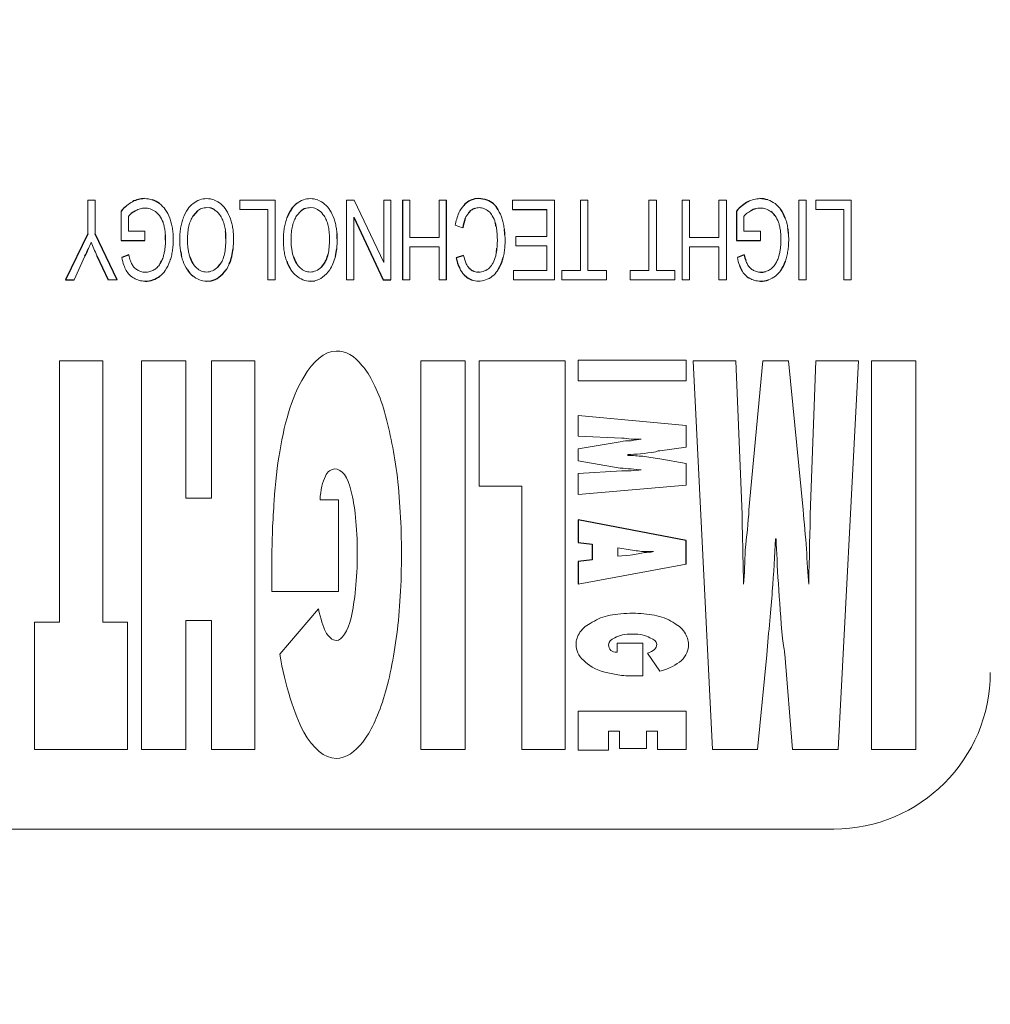
# Model space of a CAD drawing. Units: millimetres. Extents: x 0 to 420, y 0 to 297.
# Drawn here: x 213 to 221, y 187 to 195 of the extents above; entities that cross this region are included whole.
import ezdxf

# ---------------------------------------------------------------- set-up
doc = ezdxf.new("R2010")
doc.units = ezdxf.units.MM
for name, pattern in [('K5LT_AUXILIARY', [0]), ('K5LT_BASIC', [0]), ('K5LT_THIN', [0])]:
    doc.linetypes.add(name, pattern=pattern)
doc.layers.add('Системный слой', color=7, linetype='Continuous')
doc.styles.add('KDIMTEXTSTYLE', font='GOST_AU.SHX', dxfattribs={"width": 0.96, "oblique": 15, "height": 5})
doc.dimstyles.new('KDIMSTYLE (0.40)', dxfattribs={"dimtxt": 5, "dimasz": 1, "dimexe": 2, "dimexo": 0, "dimgap": 1, "dimtad": 1, "dimlfac": 2.5, "dimtxsty": 'KDIMTEXTSTYLE', "dimsah": 1, "dimcen": 0, "dimdle": 1, "dimadec": 0, "dimazin": 0, "dimtfac": 0.667, "dimtmove": 0, "dimatfit": 3, "dimfxl": 0, "dimtvp": 1, "dimtolj": 1, "dimtzin": 0, "dimarcsym": 0})

# ---------------------------------------------------------------- blocks, each defined once
blk = doc.blocks.new('KDIMARROW_01')
at = {"layer": 'Системный слой'}
blk.add_hatch(color=0, dxfattribs=at).paths.add_polyline_path([(0, 0), (-5, 0.6583), (-4.5, 0), (-5, -0.6583)])
at = {"layer": 'Системный слой', "color": 0, "linetype": 'K5LT_THIN', "lineweight": 18}
for p, q in [((325.2716, 194.6546), (324.8716, 194.6546)), ((-4.5, 0), (-5, 0.6583)), ((-5, 0.6583), (0, 0)), ((0, 0), (-5, -0.6583)), ((-5, -0.6583), (-4.5, 0))]:
    blk.add_line(p, q, dxfattribs=at)

msp = doc.modelspace()

# ---------------------------------------------------------------- linework, layer by layer
at = {"layer": 'Системный слой', "color": 9, "linetype": 'K5LT_AUXILIARY', "lineweight": 18, "true_color": 0xdca5c1}
for p, q in [((214.015, 193.2732), (213.9579, 193.2732)), ((213.9579, 193.2732), (213.9579, 193.0145)), ((214.015, 193.0145), (214.015, 193.2732)), ((215.1223, 193.2732), (215.1223, 193.2012)), ((215.3932, 193.2732), (215.1223, 193.2732)), ((215.3932, 192.6625), (215.3932, 193.2732)), ((215.9982, 193.2732), (215.9393, 193.2732)), ((215.9393, 193.2732), (215.9393, 192.6625)), ((216.225, 192.7939), (215.9982, 193.2732)), ((216.2801, 193.2732), (216.225, 193.2732)), ((216.225, 193.2732), (216.225, 192.7939)), ((216.2801, 192.6625), (216.2801, 193.2732)), ((216.4251, 193.2732), (216.3679, 193.2732)), ((216.4251, 192.9853), (216.4251, 193.2732)), ((216.7066, 193.2732), (216.6494, 193.2732)), ((216.6494, 193.2732), (216.6494, 192.9853)), ((217.5321, 193.2732), (217.2103, 193.2732)), ((217.2103, 193.2732), (217.2103, 193.2012)), ((217.5321, 192.6625), (217.5321, 193.2732)), ((217.7321, 193.2732), (217.7321, 192.7345)), ((217.7893, 193.2732), (217.7321, 193.2732)), ((217.7893, 192.7345), (217.7893, 193.2732)), ((218.256, 193.2732), (218.256, 192.7345)), ((218.3131, 193.2732), (218.256, 193.2732)), ((218.3131, 192.7345), (218.3131, 193.2732)), ((218.511, 193.2732), (218.511, 192.6625)), ((218.5682, 193.2732), (218.511, 193.2732)), ((218.5682, 192.9853), (218.5682, 193.2732)), ((218.8497, 193.2732), (218.7926, 193.2732)), ((218.7926, 193.2732), (218.7926, 192.9853)), ((218.8497, 192.6625), (218.8497, 193.2732)), ((219.4614, 193.2732), (219.4043, 193.2732)), ((219.4043, 193.2732), (219.4043, 192.6625)), ((219.4614, 192.6625), (219.4614, 193.2732)), ((219.8064, 193.2732), (219.5355, 193.2732)), ((219.5355, 193.2732), (219.5355, 193.2012)), ((219.8064, 192.6625), (219.8064, 193.2732)), ((214.2121, 193.1885), (214.2121, 192.962)), ((214.8923, 193.2126), (214.8686, 193.215)), ((215.1223, 193.2012), (215.336, 193.2012)), ((215.336, 193.2012), (215.336, 192.6625)), ((215.686, 193.2126), (215.6623, 193.215)), ((217.4749, 193.2012), (217.4749, 192.9938)), ((219.5355, 193.2012), (219.7493, 193.2012)), ((219.7493, 193.2012), (219.7493, 192.6625)), ((214.2692, 193.034), (214.2692, 193.1482)), ((215.9943, 192.6625), (215.9943, 193.1418)), ((218.9841, 193.034), (218.9841, 193.1482)), ((214.3952, 193.034), (214.2692, 193.034)), ((214.3952, 192.962), (214.3952, 193.034)), ((216.7722, 193.0797), (216.8293, 193.0593)), ((219.1101, 193.034), (218.9841, 193.034)), ((219.1101, 192.962), (219.1101, 193.034)), ((216.6494, 192.9853), (216.4251, 192.9853)), ((217.4749, 192.9938), (217.2357, 192.9938)), ((217.2357, 192.9938), (217.2357, 192.9218)), ((218.7926, 192.9853), (218.5682, 192.9853)), ((216.4251, 192.9134), (216.6494, 192.9134)), ((216.4251, 192.6625), (216.4251, 192.9134)), ((216.6494, 192.9134), (216.6494, 192.6625)), ((217.2357, 192.9218), (217.4749, 192.9218)), ((217.4749, 192.9218), (217.4749, 192.7345)), ((218.5682, 192.9134), (218.7926, 192.9134)), ((218.5682, 192.6625), (218.5682, 192.9134)), ((218.7926, 192.9134), (218.7926, 192.6625)), ((213.8521, 192.6625), (213.9354, 192.8422)), ((217.4749, 192.7345), (217.2199, 192.7345)), ((217.2199, 192.7345), (217.2199, 192.6625)), ((217.5892, 192.7345), (217.5892, 192.6625)), ((217.7321, 192.7345), (217.5892, 192.7345)), ((217.9321, 192.7345), (217.7893, 192.7345)), ((217.9321, 192.6625), (217.9321, 192.7345)), ((218.1131, 192.7345), (218.1131, 192.6625)), ((218.256, 192.7345), (218.1131, 192.7345)), ((218.456, 192.7345), (218.3131, 192.7345)), ((218.456, 192.6625), (218.456, 192.7345)), ((214.1134, 192.6625), (214.1822, 192.6625)), ((215.336, 192.6625), (215.3932, 192.6625)), ((215.9393, 192.6625), (215.9943, 192.6625)), ((216.3679, 192.6625), (216.4251, 192.6625)), ((216.6494, 192.6625), (216.7066, 192.6625)), ((217.2199, 192.6625), (217.5321, 192.6625)), ((217.5892, 192.6625), (217.9321, 192.6625)), ((218.1131, 192.6625), (218.456, 192.6625)), ((218.511, 192.6625), (218.5682, 192.6625)), ((218.7926, 192.6625), (218.8497, 192.6625)), ((219.4043, 192.6625), (219.4614, 192.6625)), ((219.7493, 192.6625), (219.8064, 192.6625)), ((214.0723, 192.0402), (213.7395, 192.0402)), ((213.7395, 192.0402), (213.7395, 190.0384)), ((214.0723, 190.0384), (214.0723, 192.0402)), ((214.3695, 192.0402), (214.3695, 189.0652)), ((214.7082, 192.0402), (214.3695, 192.0402)), ((214.7082, 190.9906), (214.7082, 192.0402)), ((215.2372, 192.0402), (214.9044, 192.0402)), ((214.9044, 192.0402), (214.9044, 190.9906)), ((215.2372, 189.0652), (215.2372, 192.0402)), ((216.8477, 192.0402), (216.509, 192.0402)), ((216.509, 192.0402), (216.509, 189.0652)), ((216.8477, 189.0652), (216.8477, 192.0402)), ((217.6144, 192.0402), (216.9547, 192.0402)), ((216.9547, 192.0402), (216.9547, 191.081)), ((217.6144, 189.0652), (217.6144, 192.0402)), ((217.7154, 192.0472), (217.7154, 191.8873)), ((218.5415, 192.0472), (217.7154, 192.0472)), ((218.5415, 191.8873), (218.5415, 192.0472)), ((218.9218, 192.0402), (218.595, 192.0402)), ((218.595, 192.0402), (218.7436, 189.0652)), ((218.9694, 190.8655), (218.9218, 192.0402)), ((219.1299, 192.0402), (219.0229, 190.9003)), ((219.326, 192.0402), (219.1299, 192.0402)), ((219.4389, 190.9003), (219.326, 192.0402)), ((219.534, 192.0402), (219.4924, 190.8655)), ((219.8608, 192.0402), (219.534, 192.0402)), ((219.7063, 189.0652), (219.8608, 192.0402)), ((219.9619, 192.0402), (219.9619, 189.0652)), ((220.3006, 192.0402), (219.9619, 192.0402)), ((220.3006, 189.0652), (220.3006, 192.0402)), ((217.7154, 191.8873), (218.5415, 191.8873)), ((218.5415, 191.5467), (217.7154, 191.6232)), ((217.7154, 191.6232), (217.7154, 191.4633)), ((218.5415, 191.3799), (218.5415, 191.5467)), ((217.7154, 191.4633), (218.0482, 191.4494)), ((218.0363, 191.4216), (217.7154, 191.366)), ((217.7154, 191.366), (217.7154, 191.2756)), ((218.3394, 191.3521), (218.5415, 191.3799)), ((217.7154, 191.2756), (218.0363, 191.22)), ((218.0958, 191.3173), (218.0958, 191.3243)), ((218.5415, 191.2548), (218.3394, 191.2895)), ((218.5415, 191.088), (218.5415, 191.2548)), ((218.0482, 191.1992), (217.7154, 191.1783)), ((217.7154, 191.1783), (217.7154, 191.0184)), ((216.9547, 191.081), (217.2816, 191.081)), ((217.2816, 191.081), (217.2816, 189.0652)), ((217.7154, 191.0184), (218.5415, 191.088)), ((214.9044, 190.9906), (214.7082, 190.9906)), ((215.879, 190.9767), (215.7364, 190.9767)), ((215.879, 190.2747), (215.879, 190.9767)), ((219.2249, 190.6778), (219.2309, 190.6778)), ((218.1136, 190.5944), (218.0185, 190.6083)), ((218.0185, 190.6083), (218.0185, 190.5458)), ((218.0185, 190.5458), (218.1136, 190.5527)), ((215.3679, 190.5041), (215.3679, 190.2747)), ((217.7154, 190.3303), (218.5415, 190.4832)), ((215.3679, 190.2747), (215.879, 190.2747)), ((215.7245, 190.1426), (215.4274, 189.7951)), ((213.7395, 190.0384), (213.5493, 190.0384)), ((213.5493, 190.0384), (213.5493, 189.0652)), ((214.2625, 190.0384), (214.0723, 190.0384)), ((214.2625, 189.0652), (214.2625, 190.0384)), ((214.7082, 190.0522), (214.9044, 190.0522)), ((214.7082, 189.0652), (214.7082, 190.0522)), ((214.9044, 190.0522), (214.9044, 189.0652)), ((218.2087, 189.8785), (218.0126, 189.8785)), ((218.0126, 189.8785), (218.0126, 189.809)), ((218.2087, 189.6282), (218.2087, 189.8785)), ((218.2444, 189.802), (218.3394, 189.663)), ((219.0883, 189.0652), (219.1596, 189.7881)), ((219.2963, 189.7951), (219.3557, 189.0652)), ((218.1493, 189.6282), (218.2087, 189.6282)), ((218.5415, 189.3572), (217.7154, 189.3572)), ((217.7154, 189.3572), (217.7154, 189.0583)), ((218.5415, 189.0652), (218.5415, 189.3572)), ((217.9472, 189.0583), (217.9472, 189.2042)), ((217.9472, 189.2042), (218.0304, 189.2042)), ((218.0304, 189.2042), (218.0304, 189.0722)), ((218.2384, 189.0722), (218.2384, 189.2042)), ((218.2384, 189.2042), (218.3216, 189.2042)), ((218.3216, 189.2042), (218.3216, 189.0652)), ((213.5493, 189.0652), (214.2625, 189.0652)), ((214.3695, 189.0652), (214.7082, 189.0652)), ((214.9044, 189.0652), (215.2372, 189.0652)), ((216.509, 189.0652), (216.8477, 189.0652)), ((217.2816, 189.0652), (217.6144, 189.0652)), ((217.7154, 189.0583), (217.9472, 189.0583)), ((218.0304, 189.0722), (218.2384, 189.0722)), ((218.3216, 189.0652), (218.5415, 189.0652)), ((218.7436, 189.0652), (219.0883, 189.0652)), ((219.3557, 189.0652), (219.7063, 189.0652)), ((219.9619, 189.0652), (220.3006, 189.0652)), ((199.2716, 188.4546), (219.6716, 188.4546))]:
    msp.add_line(p, q, dxfattribs=at)
at = {"layer": 'Системный слой', "color": 5, "linetype": 'K5LT_BASIC', "lineweight": 30, "true_color": 0x0000ff}
for p, q in [((216.3679, 193.2732), (216.3679, 192.6625)), ((216.7066, 192.6625), (216.7066, 193.2732)), ((216.9511, 193.2838), (216.9216, 193.2811)), ((214.7976, 193.1904), (214.7635, 193.1515)), ((215.5914, 193.1904), (215.5572, 193.1515)), ((216.8759, 193.1758), (216.8946, 193.1944)), ((217.2103, 193.2012), (217.4749, 193.2012)), ((218.927, 193.1885), (218.927, 192.962)), ((215.9943, 193.1418), (216.2212, 192.6625)), ((213.9579, 193.0145), (213.7854, 192.6625)), ((214.1822, 192.6625), (214.015, 193.0145)), ((214.2121, 192.962), (214.3952, 192.962)), ((218.927, 192.962), (219.1101, 192.962)), ((214.0273, 192.8469), (214.1134, 192.6625)), ((214.2713, 192.8532), (214.2187, 192.8332)), ((216.8357, 192.8485), (216.7796, 192.8297)), ((218.9862, 192.8532), (218.9336, 192.8332)), ((214.9532, 192.7591), (214.972, 192.7811)), ((215.747, 192.7591), (215.7657, 192.7811)), ((216.9512, 192.7207), (216.9451, 192.7209)), ((213.7854, 192.6625), (213.8521, 192.6625)), ((214.868, 192.6519), (214.9019, 192.6552)), ((215.6617, 192.6519), (215.6957, 192.6552)), ((216.2212, 192.6625), (216.2801, 192.6625)), ((216.842, 192.6996), (216.8618, 192.6812)), ((218.5415, 190.664), (217.7154, 190.8238)), ((217.7154, 190.8238), (217.7154, 190.65)), ((217.7154, 190.65), (217.8224, 190.6361)), ((217.8224, 190.6361), (217.8224, 190.518)), ((218.5415, 190.4832), (218.5415, 190.664)), ((217.8224, 190.518), (217.7154, 190.5041)), ((217.7154, 190.5041), (217.7154, 190.3303))]:
    msp.add_line(p, q, dxfattribs=at)
at = {"layer": 'Системный слой', "color": 9, "linetype": 'K5LT_AUXILIARY', "lineweight": 18, "true_color": 0xdca5c1}
for centre, radius, start, end in [((214.4258, 193.0266), 0.2657, 118.28962, 129.35278), ((214.3912, 193.0893), 0.1945, 71.84681, 90), ((214.3852, 193.0838), 0.2028, 35.17472, 52.95156), ((214.8814, 193.0954), 0.1912, 127.67631, 145.93382), ((214.8763, 193.1034), 0.1818, 109.65382, 127.95225), ((214.8683, 193.126), 0.1578, 90, 109.65382), ((214.8683, 193.121), 0.1628, 69.44395, 90), ((214.8618, 193.1038), 0.1811, 49.96567, 69.44395), ((214.8281, 193.075), 0.225, 32.43653, 48.11013), ((215.6701, 193.1034), 0.1818, 109.65382, 127.95225), ((215.662, 193.126), 0.1578, 90, 109.65382), ((215.662, 193.121), 0.1628, 69.44395, 90), ((215.6556, 193.1038), 0.1811, 49.96567, 69.44395), ((215.6218, 193.075), 0.225, 32.43653, 48.11013), ((219.1113, 193.0779), 0.2065, 104.31691, 117.86662), ((219.106, 193.0987), 0.1851, 90, 104.31691), ((219.1038, 193.0826), 0.2015, 54.0156, 71.84681), ((219.1001, 193.0838), 0.2028, 35.17472, 52.95156), ((214.371, 193.0677), 0.1297, 128.84983, 141.6378), ((214.4013, 193.057), 0.1556, 105.66921, 120.09657), ((214.3949, 193.0797), 0.1321, 90, 105.66921), ((214.3949, 193.0816), 0.1302, 71.85077, 90), ((214.3871, 193.0577), 0.1553, 55.24546, 71.85077), ((214.3955, 193.0739), 0.1372, 35.53768, 54.29589), ((214.3156, 193.0348), 0.2879, 20.27477, 35.17472), ((214.9643, 193.0393), 0.2913, 145.93382, 160.70242), ((214.8675, 193.1026), 0.1123, 109.11996, 128.50667), ((214.8686, 193.0996), 0.1154, 90, 109.11996), ((214.8309, 193.0558), 0.1722, 33.74169, 53.24476), ((214.7429, 193.0208), 0.326, 19.42682, 32.43653), ((215.6623, 193.0996), 0.1154, 90, 109.11996), ((215.6645, 193.1092), 0.1057, 53.24476, 78.22356), ((215.6246, 193.0558), 0.1722, 33.74169, 53.24476), ((215.5366, 193.0208), 0.326, 19.42682, 32.43653), ((217.1978, 193.0028), 0.4325, 156.67605, 169.76136), ((216.9938, 193.0908), 0.2103, 137.86901, 156.67605), ((216.9868, 193.0777), 0.148, 138.49832, 158.22102), ((216.9557, 193.1118), 0.1031, 90, 108.63022), ((216.9557, 193.1127), 0.1022, 68.80412, 90), ((216.9451, 193.0855), 0.1314, 50.13184, 68.80412), ((216.9457, 193.0898), 0.1278, 29.82007, 49.09744), ((216.795, 193.0234), 0.3526, 17.11584, 29.80094), ((219.0858, 193.0677), 0.1297, 128.84983, 141.6378), ((219.1661, 192.9681), 0.2576, 119.7848, 128.84983), ((219.1098, 193.0797), 0.1321, 90, 105.66921), ((219.1098, 193.0816), 0.1302, 71.85077, 90), ((219.1019, 193.0577), 0.1553, 55.24546, 71.85077), ((214.3291, 193.0264), 0.2189, 20.71035, 35.53768), ((214.2646, 193.0121), 0.2844, 12.89891, 18.82574), ((214.1977, 192.9954), 0.4122, 14.30521, 19.73516), ((214.1494, 192.983), 0.4621, 9.1769, 14.30521), ((215.1144, 192.9834), 0.4517, 165.28567, 170.6271), ((215.0574, 192.9984), 0.3927, 159.55657, 165.28567), ((215.0169, 193.0073), 0.2928, 157.86769, 166.95274), ((214.93, 193.0427), 0.1989, 146.83962, 157.86769), ((214.8048, 193.0415), 0.2019, 22.35924, 33.00342), ((214.7311, 193.0112), 0.2815, 13.34978, 22.35924), ((214.6111, 192.9826), 0.463, 13.72198, 18.46614), ((214.6023, 192.9804), 0.4721, 9.02372, 13.72198), ((215.9082, 192.9834), 0.4517, 165.28567, 170.6271), ((215.8511, 192.9984), 0.3927, 159.55657, 165.28567), ((215.8107, 193.0073), 0.2928, 157.86769, 166.95274), ((215.7237, 193.0427), 0.1989, 146.83962, 157.86769), ((215.5985, 193.0415), 0.2019, 22.35924, 33.00342), ((215.5249, 193.0112), 0.2815, 13.34978, 22.35924), ((215.4049, 192.9826), 0.463, 13.72198, 18.46614), ((215.396, 192.9804), 0.4721, 9.02372, 13.72198), ((216.851, 193.0355), 0.2369, 15.69154, 29.82007), ((216.6285, 192.9806), 0.5244, 11.89409, 16.23018), ((216.5869, 192.9718), 0.567, 7.72413, 11.89409), ((219.0439, 193.0264), 0.2189, 20.71035, 35.53768), ((218.9795, 193.0121), 0.2844, 12.89891, 18.82574), ((218.9126, 192.9954), 0.4122, 14.30521, 19.73516), ((218.8642, 192.983), 0.4621, 9.1769, 14.30521), ((214.1567, 192.9873), 0.3952, 7.871, 12.89891), ((214.0852, 192.9775), 0.4673, 3.61368, 7.871), ((214.1155, 192.9776), 0.4964, 4.40039, 9.1769), ((214.0273, 192.9708), 0.5849, 0, 4.40039), ((215.2567, 192.9689), 0.5948, 175.53614, 180), ((215.1541, 192.9769), 0.4919, 170.6271, 175.53614), ((215.3034, 192.9688), 0.5823, 174.22328, 180), ((215.09, 192.9904), 0.3678, 166.95274, 174.22328), ((214.6691, 192.9965), 0.3453, 5.97002, 13.34978), ((214.5914, 192.9787), 0.4831, 4.43216, 9.02372), ((214.5561, 192.976), 0.5185, 0, 4.43216), ((216.0504, 192.9689), 0.5948, 175.53614, 180), ((215.9478, 192.9769), 0.4919, 170.6271, 175.53614), ((216.0972, 192.9688), 0.5823, 174.22328, 180), ((215.8837, 192.9904), 0.3678, 166.95274, 174.22328), ((215.4628, 192.9965), 0.3453, 5.97002, 13.34978), ((215.2817, 192.9775), 0.5274, 0, 5.97002), ((215.3851, 192.9787), 0.4831, 4.43216, 9.02372), ((216.6011, 192.9792), 0.4932, 6.62059, 10.61223), ((216.5348, 192.9715), 0.5599, 3.10225, 6.62059), ((218.8716, 192.9873), 0.3952, 7.871, 12.89891), ((218.8001, 192.9775), 0.4673, 3.61368, 7.871), ((218.7422, 192.9708), 0.5849, 0, 4.40039), ((212.5183, 193.5469), 1.5821, 335.95123, 337.79863), ((216.5768, 194.0097), 2.8022, 202.23952, 203.35609), ((214.0352, 192.9661), 0.5177, 356.32857, 0), ((214.0069, 192.9708), 0.6052, 355.78668, 0), ((215.2872, 192.9689), 0.6254, 180, 184.18949), ((215.2985, 192.9688), 0.5773, 180, 183.69423), ((214.2658, 192.9775), 0.7496, 354.74986, 0), ((214.3552, 192.976), 0.7194, 353.97295, 0), ((216.081, 192.9689), 0.6254, 180, 184.18949), ((216.0922, 192.9688), 0.5773, 180, 183.69423), ((215.0595, 192.9775), 0.7496, 354.74986, 0), ((215.149, 192.976), 0.7194, 353.97295, 0), ((216.3748, 192.9628), 0.7202, 0, 3.10225), ((216.5272, 192.9628), 0.5678, 356.94902, 0), ((216.4832, 192.9633), 0.6711, 355.93304, 0), ((216.4871, 192.9633), 0.6671, 0, 3.75228), ((218.6193, 192.9661), 0.6485, 0, 3.61368), ((218.75, 192.9661), 0.5177, 356.32857, 0), ((218.7218, 192.9708), 0.6052, 355.78668, 0), ((216.7845, 194.0994), 3.0284, 203.35609, 204.43015), ((214.1649, 192.9502), 0.3868, 343.86982, 348.244), ((214.1252, 192.9585), 0.4273, 348.244, 352.40535), ((214.0993, 192.9619), 0.4534, 352.40535, 356.32857), ((214.0976, 192.9621), 0.5141, 346.64237, 351.3223), ((214.0729, 192.9659), 0.5391, 351.3223, 355.78668), ((215.1718, 192.9604), 0.5096, 184.18949, 188.83062), ((215.1653, 192.9602), 0.4438, 183.69423, 187.90776), ((215.1116, 192.9527), 0.3897, 187.90776, 192.70213), ((215.0288, 192.9341), 0.3048, 192.70213, 198.12413), ((214.7291, 192.9203), 0.2821, 337.4651, 347.54678), ((214.6154, 192.9454), 0.3985, 347.54678, 354.74986), ((215.9656, 192.9604), 0.5096, 184.18949, 188.83062), ((215.92, 192.9534), 0.4635, 188.83062, 193.92953), ((215.959, 192.9602), 0.4438, 183.69423, 187.90776), ((215.9054, 192.9527), 0.3897, 187.90776, 192.70213), ((215.8225, 192.9341), 0.3048, 192.70213, 198.12413), ((215.4092, 192.9454), 0.3985, 347.54678, 354.74986), ((216.5821, 192.9577), 0.5126, 347.37569, 350.61964), ((216.5562, 192.9613), 0.5387, 353.81687, 356.94902), ((216.6918, 192.9436), 0.4613, 346.10928, 351.31805), ((216.6326, 192.9526), 0.5212, 351.31805, 355.93304), ((218.8798, 192.9502), 0.3868, 343.86982, 348.244), ((218.8401, 192.9585), 0.4273, 348.244, 352.40535), ((218.8142, 192.9619), 0.4534, 352.40535, 356.32857), ((218.8125, 192.9621), 0.5141, 346.64237, 351.3223), ((218.7877, 192.9659), 0.5391, 351.3223, 355.78668), ((214.6308, 192.9081), 0.4188, 190.30215, 198.79404), ((214.6271, 192.9269), 0.3634, 191.70677, 199.177), ((214.4258, 192.8569), 0.1503, 199.177, 210.80553), ((214.2726, 192.9202), 0.2749, 336.51423, 343.64619), ((214.2827, 192.912), 0.3225, 326.30993, 340.51001), ((214.1311, 192.9542), 0.4796, 341.7972, 346.64237), ((215.0581, 192.9365), 0.3933, 193.92953, 199.46486), ((214.9672, 192.9015), 0.296, 198.94197, 213.43987), ((214.8876, 192.8631), 0.1462, 211.37301, 229.18981), ((214.8537, 192.8686), 0.1472, 323.49124, 337.4651), ((215.8519, 192.9365), 0.3933, 193.92953, 199.46486), ((215.6814, 192.8631), 0.1462, 211.37301, 229.18981), ((215.4909, 192.9281), 0.3736, 337.19211, 346.45624), ((217.1496, 192.9191), 0.3218, 192.68341, 204.61146), ((216.9661, 192.8351), 0.12, 204.61146, 224.20606), ((216.9214, 192.8635), 0.1579, 316.37967, 332.90445), ((216.8347, 192.9079), 0.2553, 332.90445, 345.88202), ((219.3457, 192.9081), 0.4188, 190.30215, 198.79404), ((219.1407, 192.8569), 0.1503, 199.177, 210.80553), ((219.0336, 192.9002), 0.2247, 328.62383, 336.51423), ((218.9875, 192.9202), 0.2749, 336.51423, 343.64619), ((218.846, 192.9542), 0.4796, 341.7972, 346.64237), ((214.4222, 192.8372), 0.1985, 198.79404, 211.14016), ((214.3823, 192.8023), 0.1466, 207.55116, 224.49297), ((214.3807, 192.8203), 0.0932, 205.6478, 223.5312), ((214.3863, 192.8256), 0.1008, 223.5312, 240.71835), ((214.3932, 192.8247), 0.1036, 237.15171, 253.93979), ((214.3958, 192.8338), 0.1131, 253.93979, 270), ((214.3958, 192.8775), 0.1568, 270, 283.94792), ((214.4056, 192.8382), 0.1162, 283.94792, 300.16334), ((214.3909, 192.8578), 0.1406, 301.29305, 314.34146), ((214.3808, 192.8682), 0.1551, 314.34146, 326.76348), ((214.4037, 192.8313), 0.1771, 307.10519, 326.30993), ((214.8727, 192.8393), 0.1185, 227.11009, 247.90534), ((214.8677, 192.8269), 0.1051, 247.90534, 270), ((214.8677, 192.8323), 0.1105, 270, 293.59114), ((214.8577, 192.8551), 0.1353, 293.59114, 314.87673), ((214.7986, 192.8855), 0.2635, 326.15628, 337.19211), ((215.6791, 192.8474), 0.1979, 213.43987, 231.19474), ((215.6664, 192.8393), 0.1185, 227.11009, 247.90534), ((215.6614, 192.8269), 0.1051, 247.90534, 270), ((215.6614, 192.8323), 0.1105, 270, 293.59114), ((215.6515, 192.8551), 0.1353, 293.59114, 314.87673), ((215.6228, 192.8652), 0.2269, 305.87093, 326.12641), ((215.5924, 192.8855), 0.2635, 326.15628, 337.19211), ((216.9755, 192.8313), 0.1875, 205.63722, 224.64466), ((216.9501, 192.8168), 0.0961, 244.83395, 267.05137), ((216.9512, 192.8449), 0.1241, 270, 291.83619), ((216.9536, 192.8388), 0.1176, 291.83619, 314.28176), ((216.941, 192.8355), 0.1861, 308.09555, 325.9228), ((219.0972, 192.8023), 0.1466, 207.55116, 224.49297), ((219.0956, 192.8203), 0.0932, 205.6478, 223.5312), ((219.1011, 192.8256), 0.1008, 223.5312, 240.71835), ((219.108, 192.8247), 0.1036, 237.15171, 253.93979), ((219.1107, 192.8338), 0.1131, 253.93979, 270), ((219.1205, 192.8382), 0.1162, 283.94792, 300.16334), ((219.1058, 192.8578), 0.1406, 301.29305, 314.34146), ((219.0957, 192.8682), 0.1551, 314.34146, 326.76348), ((219.1186, 192.8313), 0.1771, 307.10519, 326.30993), ((214.3781, 192.7982), 0.1407, 224.49297, 241.7901), ((214.3889, 192.8036), 0.1508, 239.1375, 255.19489), ((214.3957, 192.8291), 0.1772, 255.19489, 270), ((214.8732, 192.8201), 0.1692, 228.60846, 248.83275), ((214.868, 192.8065), 0.1546, 248.83275, 270), ((215.667, 192.8201), 0.1692, 228.60846, 248.83275), ((215.6617, 192.8065), 0.1546, 248.83275, 270), ((215.6661, 192.8054), 0.1531, 281.15086, 305.87093), ((216.9503, 192.8054), 0.1534, 251.69561, 270), ((216.9503, 192.8152), 0.1633, 270, 289.33761), ((216.9428, 192.8366), 0.186, 289.33761, 307.44532), ((219.1038, 192.8036), 0.1508, 239.1375, 255.19489), ((219.1105, 192.8291), 0.1772, 255.19489, 270), ((219.1134, 192.8379), 0.1854, 288.3483, 307.14922), ((219.6716, 189.6546), 1.2, 270, 0)]:
    msp.add_arc(centre, radius, start, end, dxfattribs=at)
at = {"layer": 'Системный слой', "color": 5, "linetype": 'K5LT_BASIC', "lineweight": 30, "true_color": 0x0000ff}
for centre, radius, start, end in [((214.3965, 193.0779), 0.2065, 104.31691, 117.86662), ((214.3912, 193.0987), 0.1851, 90, 104.31691), ((214.389, 193.0826), 0.2015, 54.0156, 71.84681), ((215.6751, 193.0954), 0.1912, 127.67631, 145.93382), ((216.96, 193.1239), 0.1631, 120.42322, 138.53588), ((216.947, 193.1461), 0.1374, 100.67517, 120.42322), ((216.9511, 193.0864), 0.1973, 70.6025, 90), ((216.9691, 193.1374), 0.1433, 47.79871, 70.6025), ((216.9351, 193.1035), 0.1913, 29.80094, 47.05472), ((219.1407, 193.0266), 0.2657, 118.28962, 129.35278), ((219.106, 193.0893), 0.1945, 71.84681, 90), ((214.5108, 192.9229), 0.3997, 129.35278, 138.3677), ((214.4512, 192.9681), 0.2576, 119.7848, 128.84983), ((214.8707, 193.1092), 0.1057, 53.24476, 78.22356), ((215.7581, 193.0393), 0.2913, 145.93382, 160.70242), ((215.6613, 193.1026), 0.1123, 109.11996, 128.50667), ((216.953, 193.1199), 0.0946, 108.63022, 128.09048), ((219.2257, 192.9229), 0.3997, 129.35278, 138.3677), ((219.1161, 193.057), 0.1556, 105.66921, 120.09657), ((219.1104, 193.0739), 0.1372, 35.53768, 54.29589), ((219.0304, 193.0348), 0.2879, 20.27477, 35.17472), ((217.1587, 193.0091), 0.3331, 158.22102, 171.33131), ((216.7077, 192.9992), 0.3847, 10.61223, 15.13214), ((214.4879, 192.9775), 0.5274, 0, 5.97002), ((215.3499, 192.976), 0.5185, 0, 4.43216), ((216.5587, 192.968), 0.5954, 3.75228, 7.72413), ((218.8303, 192.9776), 0.4964, 4.40039, 9.1769), ((213.9044, 192.9661), 0.6485, 0, 3.61368), ((211.5392, 193.9838), 2.6542, 334.52494, 335.95123), ((215.1262, 192.9534), 0.4635, 188.83062, 193.92953), ((214.6104, 192.949), 0.4628, 346.45624, 353.97295), ((215.5228, 192.9203), 0.2821, 337.4651, 347.54678), ((215.4042, 192.949), 0.4628, 346.45624, 353.97295), ((216.5672, 192.9601), 0.5277, 350.61964, 353.81687), ((214.3187, 192.9002), 0.2247, 328.62383, 336.51423), ((214.963, 192.9091), 0.2345, 197.3262, 211.37301), ((214.6972, 192.9281), 0.3736, 337.19211, 346.45624), ((215.761, 192.9015), 0.296, 198.94197, 213.43987), ((215.7567, 192.9091), 0.2345, 197.3262, 211.37301), ((215.6474, 192.8686), 0.1472, 323.49124, 337.4651), ((217.1165, 192.899), 0.344, 191.63299, 205.63722), ((216.8422, 192.9023), 0.3054, 325.9228, 339.81953), ((216.7811, 192.9215), 0.3694, 340.28778, 346.10928), ((219.342, 192.9269), 0.3634, 191.70677, 199.177), ((218.9976, 192.912), 0.3225, 326.30993, 340.51001), ((214.8854, 192.8474), 0.1979, 213.43987, 231.19474), ((214.8291, 192.8652), 0.2269, 305.87093, 326.12641), ((216.9483, 192.813), 0.0918, 222.09957, 244.83395), ((219.1371, 192.8372), 0.1985, 198.79404, 211.14016), ((219.1107, 192.8775), 0.1568, 270, 283.94792), ((214.3957, 192.8466), 0.1946, 270, 288.3483), ((214.3986, 192.8379), 0.1854, 288.3483, 307.14922), ((214.8723, 192.8054), 0.1531, 281.15086, 305.87093), ((216.9443, 192.7873), 0.1344, 232.13012, 251.69561), ((219.093, 192.7982), 0.1407, 224.49297, 241.7901), ((219.1105, 192.8466), 0.1946, 270, 288.3483)]:
    msp.add_arc(centre, radius, start, end, dxfattribs=at)
at = {"layer": 'Системный слой', "color": 9, "linetype": 'K5LT_AUXILIARY', "lineweight": 18, "true_color": 0xdca5c1}
for points in [[(215.8612, 192.1167), (215.7721, 192.1167), (215.6829, 192.0402), (215.6116, 191.9151)], [(216.0573, 192.0055), (216.0038, 192.0819), (215.9325, 192.1167), (215.8612, 192.1167)], [(216.2237, 191.6788), (216.1762, 191.8178), (216.1227, 191.936), (216.0573, 192.0055)], [(215.6116, 191.9151), (215.5343, 191.7969), (215.469, 191.5954), (215.4274, 191.3451)], [(216.3247, 191.1852), (216.301, 191.359), (216.2653, 191.5258), (216.2237, 191.6788)], [(218.1195, 191.4285), (218.0898, 191.4285), (218.066, 191.4285), (218.0363, 191.4216)], [(218.1968, 191.4425), (218.173, 191.4355), (218.1493, 191.4355), (218.1195, 191.4285)], [(218.3097, 191.3451), (218.3216, 191.3521), (218.3335, 191.3521), (218.3394, 191.3521)], [(215.4274, 191.3451), (215.4095, 191.2409), (215.3917, 191.1018), (215.3857, 190.9698)], [(218.0958, 191.3243), (218.1552, 191.3243), (218.2206, 191.3312), (218.3097, 191.3451)], [(218.2087, 191.3104), (218.173, 191.3104), (218.1314, 191.3173), (218.0958, 191.3173)], [(218.3394, 191.2895), (218.2919, 191.2965), (218.2503, 191.3034), (218.2087, 191.3104)], [(215.778, 191.1575), (215.7899, 191.1922), (215.8255, 191.2131), (215.8493, 191.2131)], [(215.8493, 191.2131), (215.9028, 191.2131), (215.9503, 191.1575), (215.9741, 191.0393)], [(215.7364, 190.9767), (215.7423, 191.0532), (215.7542, 191.1157), (215.778, 191.1575)], [(216.3604, 190.5666), (216.3604, 190.7751), (216.3485, 190.9906), (216.3247, 191.1852)], [(215.3857, 190.9698), (215.3739, 190.8238), (215.3679, 190.664), (215.3679, 190.5041)], [(219.0229, 190.9003), (219.0169, 190.803), (219.0051, 190.6917), (218.9932, 190.5944)], [(219.4627, 190.6014), (219.4567, 190.6917), (219.4448, 190.803), (219.4389, 190.9003)], [(218.9753, 190.6014), (218.9753, 190.6778), (218.9694, 190.7751), (218.9694, 190.8655)], [(219.4924, 190.8655), (219.4924, 190.7751), (219.4864, 190.6778), (219.4864, 190.5944)], [(219.2012, 190.2747), (219.213, 190.4137), (219.219, 190.5527), (219.2249, 190.6778)], [(219.2309, 190.6778), (219.2368, 190.4832), (219.2547, 190.2121), (219.2784, 189.9132)], [(218.9813, 190.3303), (218.9813, 190.4137), (218.9753, 190.518), (218.9753, 190.6014)], [(219.4805, 190.3303), (219.4745, 190.4067), (219.4686, 190.5041), (219.4627, 190.6014)], [(216.3247, 189.948), (216.3485, 190.1287), (216.3604, 190.3372), (216.3604, 190.5666)], [(218.1136, 190.5527), (218.1552, 190.5597), (218.1968, 190.5666), (218.2206, 190.5736)], [(218.2206, 190.5736), (218.2444, 190.5736), (218.2681, 190.5736), (218.2919, 190.5805)], [(218.9932, 190.5944), (218.9932, 190.5041), (218.9872, 190.4067), (218.9813, 190.3303)], [(219.4864, 190.5944), (219.4864, 190.518), (219.4805, 190.4137), (219.4805, 190.3303)], [(219.1596, 189.7881), (219.1715, 189.9688), (219.1952, 190.1426), (219.2012, 190.2747)], [(215.778, 189.9688), (215.7602, 190.0036), (215.7423, 190.0662), (215.7245, 190.1426)], [(215.9741, 190.0731), (215.9503, 189.9688), (215.9028, 189.8993), (215.8612, 189.8993)], [(217.9591, 190.094), (217.9056, 190.0801), (217.864, 190.0662), (217.8224, 190.0384)], [(218.4405, 190.0384), (218.3989, 190.0662), (218.3513, 190.0801), (218.2978, 190.094)], [(217.8224, 190.0384), (217.7808, 190.0175), (217.7511, 189.9966), (217.7273, 189.9619)], [(218.5296, 189.9619), (218.5059, 189.9966), (218.4761, 190.0175), (218.4405, 190.0384)], [(215.8612, 189.8993), (215.8315, 189.8993), (215.8018, 189.9271), (215.778, 189.9688)], [(216.2237, 189.4545), (216.2653, 189.5865), (216.301, 189.7673), (216.3247, 189.948)], [(217.7273, 189.9619), (217.7095, 189.9341), (217.6976, 189.8993), (217.6976, 189.8715)], [(217.9472, 189.8646), (217.9472, 189.8924), (217.965, 189.9063), (217.9947, 189.9202)], [(217.9947, 189.9202), (218.0304, 189.941), (218.072, 189.948), (218.1314, 189.948)], [(218.1314, 189.948), (218.1849, 189.948), (218.2325, 189.941), (218.2622, 189.9202)], [(218.5593, 189.8715), (218.5593, 189.8993), (218.5474, 189.9341), (218.5296, 189.9619)], [(217.6976, 189.8715), (217.6976, 189.8229), (217.7154, 189.7812), (217.757, 189.7464)], [(217.965, 189.8229), (217.9531, 189.8368), (217.9472, 189.8507), (217.9472, 189.8646)], [(218.5059, 189.7464), (218.5415, 189.7812), (218.5593, 189.8229), (218.5593, 189.8715)], [(219.2784, 189.9132), (219.2844, 189.8646), (219.2963, 189.8229), (219.2963, 189.7951)], [(215.4274, 189.7951), (215.469, 189.5518), (215.5403, 189.3363), (215.6116, 189.1973)], [(218.0126, 189.809), (217.9888, 189.809), (217.9769, 189.8159), (217.965, 189.8229)], [(218.2978, 189.8298), (218.2859, 189.8229), (218.2681, 189.809), (218.2444, 189.802)], [(217.757, 189.7464), (217.7927, 189.7117), (217.8402, 189.6769), (217.9175, 189.6561)], [(218.3394, 189.663), (218.4167, 189.6839), (218.4642, 189.7117), (218.5059, 189.7464)], [(217.9175, 189.6561), (217.9472, 189.6491), (217.9828, 189.6421), (218.0185, 189.6352)], [(218.0185, 189.6352), (218.0542, 189.6282), (218.1017, 189.6282), (218.1493, 189.6282)], [(216.0633, 189.1208), (216.1227, 189.1973), (216.1762, 189.3085), (216.2237, 189.4545)], [(215.6116, 189.1973), (215.6829, 189.0722), (215.7721, 188.9957), (215.8612, 188.9957)], [(215.8612, 188.9957), (215.9325, 188.9957), (216.0038, 189.0444), (216.0633, 189.1208)]]:
    msp.add_open_spline(points, degree=3, dxfattribs=at)
for points in [[(218.0482, 191.4494), (218.072, 191.4494), (218.0958, 191.4425), (218.1433, 191.4425), (218.173, 191.4425), (218.1968, 191.4425)], [(218.0363, 191.22), (218.066, 191.22), (218.0898, 191.2131), (218.1493, 191.2131), (218.173, 191.2061), (218.1968, 191.2061)], [(218.1968, 191.2061), (218.173, 191.2061), (218.1433, 191.1992), (218.0958, 191.1992), (218.072, 191.1992), (218.0482, 191.1992)], [(215.9741, 191.0393), (216.0038, 190.942), (216.0217, 190.7682), (216.0217, 190.3651), (216.0038, 190.2052), (215.9741, 190.0731)], [(218.2919, 190.5805), (218.2681, 190.5805), (218.2444, 190.5805), (218.1968, 190.5805), (218.1552, 190.5875), (218.1136, 190.5944)], [(218.2978, 190.094), (218.2444, 190.1009), (218.1909, 190.1079), (218.072, 190.1079), (218.0066, 190.1009), (217.9591, 190.094)], [(218.2622, 189.9202), (218.2978, 189.9063), (218.3157, 189.8924), (218.3157, 189.8507), (218.3097, 189.8437), (218.2978, 189.8298)]]:
    msp.add_open_spline(points, degree=3, knots=[0, 0, 0, 0, 1.5, 1.5, 3, 3, 3, 3], dxfattribs=at)

# ---------------------------------------------------------------- dimensions: what is measured, and where the dimension line sits
at = {"layer": 'Системный слой', "color": 7}
msp.add_linear_dim(base=(370.2716, 122.8535), p1=(154.2716, 194.6546), p2=(370.2716, 194.6546), location=(262.2716, 122.8535), dimstyle='KDIMSTYLE (0.40)', override={"dimexo": 0, "dimpost": '\\H5.0;\\W0.965;\\Q0;<>', "dimblk1": 'KDIMARROW_01', "dimblk2": 'KDIMARROW_01', "dimse1": 0, "dimse2": 0, "dimclrt": 7, "dimtolj": 1}, dxfattribs=at).render()

doc.saveas('drawing.dxf')
